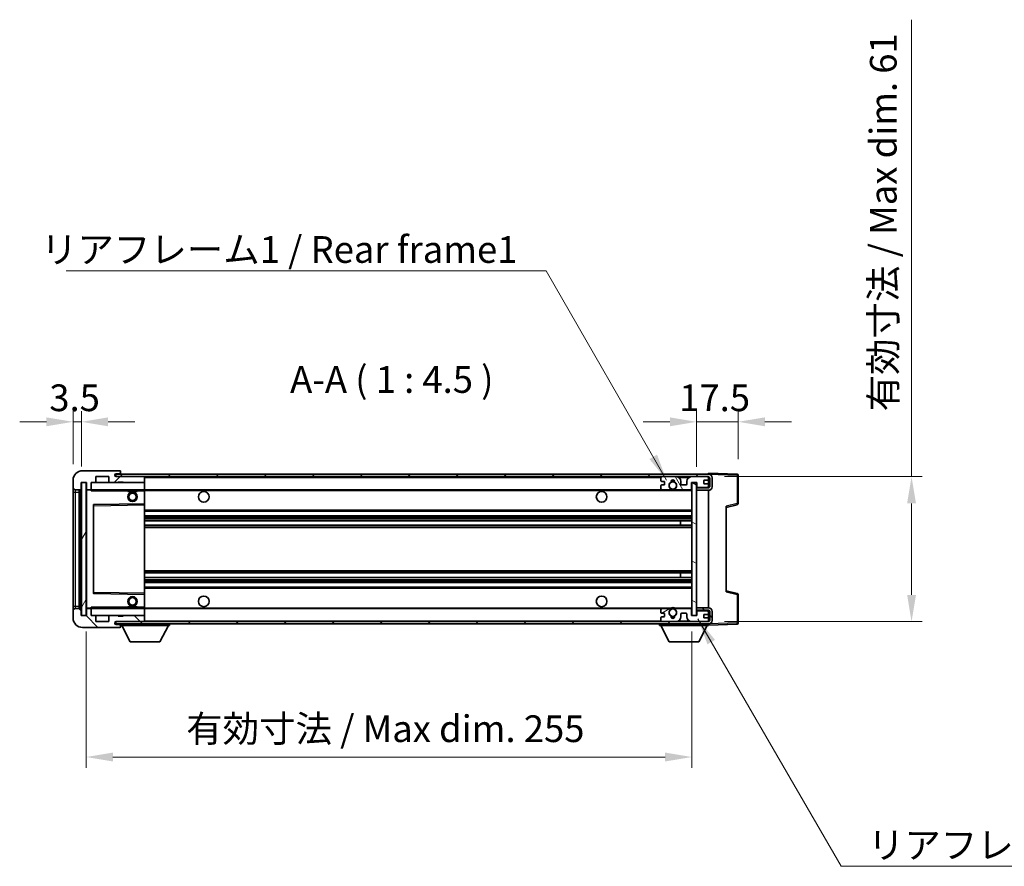
# Model space of a CAD drawing. Units: millimetres. Extents: x 0 to 10431, y 1 to 1266.
# Drawn here: x 2122 to 2536, y 727 to 1083 of the extents above; entities that cross this region are included whole.
import ezdxf

# ---------------------------------------------------------------- set-up
doc = ezdxf.new("R2010")
doc.units = ezdxf.units.MM
for name, color, linetype, lineweight in [('Dimension (ISO)', 7, 'Continuous', 18), ('Dimension (ISO) @ 1', 7, 'Continuous', 18), ('Hatch (ISO)', 1, 'Continuous', 18), ('Symbol (ISO)', 7, 'Continuous', 18), ('Symbol (ISO) @ 1', 7, 'Continuous', 18), ('Visible (ISO)', 7, 'Continuous', 35), ('Visible Narrow (ISO)', 7, 'Continuous', 25)]:
    doc.layers.add(name, color=color, linetype=linetype, lineweight=lineweight)
doc.styles.add('Note Text (TK)', font='MS PGothic.ttf')
doc.dimstyles.new('Default - Method 1b (TK)', dxfattribs={"dimscale": 3, "dimtxt": 2.5, "dimasz": 2.5, "dimexe": 1, "dimexo": 1.5, "dimgap": 1, "dimtad": 1, "dimtoh": 1, "dimrnd": 1e-08, "dimdsep": 46, "dimtxsty": 'Note Text (TK)', "dimcen": 0.09, "dimdle": 5, "dimclrd": 100, "dimclre": 100, "dimclrt": 7, "dimadec": 1, "dimazin": 1, "dimtfac": 1, "dimtmove": 0, "dimatfit": 3, "dimfxl": 1, "dimtolj": 1, "dimlwd": -1, "dimlwe": -1, "dimarcsym": 0})
doc.dimstyles.new('Default - Method 1b (TK)$7', dxfattribs={"dimscale": 3, "dimtxt": 2.5, "dimasz": 2.5, "dimexe": 1, "dimexo": 1.5, "dimgap": 1, "dimtad": 1, "dimtoh": 1, "dimrnd": 1e-08, "dimdsep": 46, "dimtxsty": 'Note Text (TK)', "dimcen": 0.09, "dimdle": 5, "dimclrd": 100, "dimclre": 100, "dimclrt": 7, "dimadec": 1, "dimazin": 1, "dimtfac": 1, "dimtmove": 0, "dimatfit": 3, "dimfxl": 1, "dimtolj": 1, "dimlwd": -1, "dimlwe": -1, "dimarcsym": 0})
pattern_1 = [(45, (1117.326, -34.567), (-10.10279, 10.10279), [])]
pattern_2 = [(135.0002, (1117.326, -34.567), (-10.10275, -10.10283), [])]

# ---------------------------------------------------------------- blocks, each defined once
blk = doc.blocks.new('*D42')
at = {"layer": 'Defpoints', "color": 0}
for p in [(2424.26, 913.97), (2424.26, 891.47), (2406.76, 888.29)]:
    blk.add_point(p, dxfattribs=at)
at = {"layer": 'Dimension (ISO)', "color": 100}
for p, q in [((2406.76, 895.04), (2406.76, 918.47)), ((2424.26, 898.22), (2424.26, 918.47)), ((2395.51, 913.97), (2384.26, 913.97)), ((2406.76, 913.97), (2424.26, 913.97)), ((2435.51, 913.97), (2446.76, 913.97))]:
    blk.add_line(p, q, dxfattribs=at)
for points in [[(2395.51, 915.84), (2395.51, 912.09), (2406.76, 913.97)], [(2435.51, 915.84), (2435.51, 912.09), (2424.26, 913.97)]]:
    blk.add_solid(points, dxfattribs=at)
at = {"layer": 'Dimension (ISO)', "color": 7, "insert": (2399.44, 924.09), "char_height": 11.25, "attachment_point": 4, "style": 'Note Text (TK)'}
blk.add_mtext('\\A1;17.5', dxfattribs=at)
blk = doc.blocks.new('*D43')
at = {"layer": 'Defpoints', "color": 0}
for p in [(2147.76, 913.97), (2144.26, 889.39), (2147.76, 888.39)]:
    blk.add_point(p, dxfattribs=at)
at = {"layer": 'Dimension (ISO)', "color": 100}
for p, q in [((2144.26, 896.14), (2144.26, 918.47)), ((2147.76, 895.14), (2147.76, 918.47)), ((2133.01, 913.97), (2121.76, 913.97)), ((2144.26, 913.97), (2147.76, 913.97)), ((2159.01, 913.97), (2170.26, 913.97))]:
    blk.add_line(p, q, dxfattribs=at)
for points in [[(2133.01, 915.84), (2133.01, 912.09), (2144.26, 913.97)], [(2159.01, 915.84), (2159.01, 912.09), (2147.76, 913.97)]]:
    blk.add_solid(points, dxfattribs=at)
at = {"layer": 'Dimension (ISO)', "color": 7, "insert": (2134.23, 924.09), "char_height": 11.25, "attachment_point": 4, "style": 'Note Text (TK)'}
blk.add_mtext('\\A1;3.5', dxfattribs=at)
blk = doc.blocks.new('*D44')
at = {"layer": 'Defpoints', "color": 0}
for p in [(2149.76, 832.39), (2404.76, 832.49), (2404.76, 772.87)]:
    blk.add_point(p, dxfattribs=at)
at = {"layer": 'Dimension (ISO)', "color": 100}
for p, q in [((2149.76, 825.64), (2149.76, 768.37)), ((2404.76, 825.74), (2404.76, 768.37)), ((2161.01, 772.87), (2393.51, 772.87))]:
    blk.add_line(p, q, dxfattribs=at)
for points in [[(2161.01, 774.75), (2161.01, 771), (2149.76, 772.87)], [(2393.51, 774.75), (2393.51, 771), (2404.76, 772.87)]]:
    blk.add_solid(points, dxfattribs=at)
at = {"layer": 'Dimension (ISO)', "color": 7, "insert": (2191.87, 784.79), "char_height": 11.25, "attachment_point": 4, "style": 'Note Text (TK)'}
blk.add_mtext('\\A1;\\fＭＳ Ｐゴシック|b0|i0;\\H11.2500;有効寸法 / Max dim. 255', dxfattribs=at)
blk = doc.blocks.new('*D45')
at = {"layer": 'Defpoints', "color": 0}
for p in [(2411.76, 890.89), (2411.76, 829.89), (2497.26, 829.89)]:
    blk.add_point(p, dxfattribs=at)
at = {"layer": 'Dimension (ISO)', "color": 100}
for p, q in [((2497.26, 890.89), (2497.26, 1083.24)), ((2418.51, 890.89), (2501.76, 890.89)), ((2497.26, 841.14), (2497.26, 879.64)), ((2418.51, 829.89), (2501.76, 829.89))]:
    blk.add_line(p, q, dxfattribs=at)
for points in [[(2495.39, 879.64), (2499.14, 879.64), (2497.26, 890.89)], [(2495.39, 841.14), (2499.14, 841.14), (2497.26, 829.89)]]:
    blk.add_solid(points, dxfattribs=at)
at = {"layer": 'Dimension (ISO)', "color": 7, "insert": (2485.35, 918.37), "char_height": 11.25, "attachment_point": 4, "rotation": 90, "style": 'Note Text (TK)'}
blk.add_mtext('\\A1;\\fＭＳ Ｐゴシック|b0|i0;\\H11.2500;有効寸法 / Max dim. 61', dxfattribs=at)

msp = doc.modelspace()

# ---------------------------------------------------------------- hatches: boundary and pattern name
at = {"layer": 'Hatch (ISO)'}
h = msp.add_hatch(dxfattribs=at)
h.set_pattern_fill('ANSI31', color=256, scale=114.3, style=0)
h.set_pattern_definition(pattern_1)
edge = h.paths.add_edge_path()
edge.add_ellipse((2151.563, 885.6887), major_axis=(0, -0.3), ratio=1, start_angle=0, end_angle=90)
edge.add_line((2151.863, 885.6887), (2151.863, 888.3887))
edge.add_line((2151.863, 888.3887), (2153.563, 888.3887))
edge.add_ellipse((2153.563, 888.6887), major_axis=(0, -0.3), ratio=1, start_angle=0, end_angle=90)
edge.add_line((2153.863, 888.6887), (2153.863, 890.8887))
edge.add_line((2153.863, 890.8887), (2159.263, 890.8887))
edge.add_line((2159.263, 890.8887), (2159.263, 888.6887))
edge.add_ellipse((2159.563, 888.6887), major_axis=(-0.3, 0), ratio=1, start_angle=0, end_angle=90)
edge.add_line((2159.563, 888.3887), (2163.263, 888.3887))
edge.add_line((2163.263, 888.3887), (2163.263, 888.5887))
edge.add_line((2163.263, 888.5887), (2165.263, 888.5887))
edge.add_line((2165.263, 888.5887), (2165.263, 888.3887))
edge.add_line((2165.263, 888.3887), (2173.963, 888.3887))
edge.add_ellipse((2173.963, 888.6887), major_axis=(0, -0.3), ratio=1, start_angle=0, end_angle=90)
edge.add_line((2174.263, 888.6887), (2174.263, 890.5887))
edge.add_ellipse((2173.963, 890.5887), major_axis=(0.3, 0), ratio=1, start_angle=0, end_angle=90)
edge.add_line((2173.963, 890.8887), (2162.388, 890.8887))
edge.add_ellipse((2162.388, 891.5137), major_axis=(0, -0.625), ratio=1, start_angle=348.463041, end_angle=360, ccw=False)
edge.add_ellipse((2162.388, 891.5137), major_axis=(-0.125, -0.6124), ratio=1, start_angle=191.536959, end_angle=360, ccw=False)
edge.add_line((2162.388, 892.1387), (2163.763, 892.1387))
edge.add_ellipse((2163.763, 892.6387), major_axis=(0, -0.5), ratio=1, start_angle=0, end_angle=90)
edge.add_line((2164.263, 892.6387), (2164.263, 893.0887))
edge.add_ellipse((2163.963, 893.0887), major_axis=(0.3, 0), ratio=1, start_angle=0, end_angle=90)
edge.add_line((2163.963, 893.3887), (2148.263, 893.3887))
edge.add_ellipse((2148.263, 889.3887), major_axis=(0, 4), ratio=1, start_angle=0, end_angle=90)
edge.add_line((2144.263, 889.3887), (2144.263, 886.3887))
edge.add_ellipse((2145.263, 886.3887), major_axis=(-1, 0), ratio=1, start_angle=0, end_angle=90)
edge.add_line((2145.263, 885.3887), (2147.363, 885.3887))
edge.add_ellipse((2147.363, 885.6887), major_axis=(0, -0.3), ratio=1, start_angle=0, end_angle=90)
edge.add_line((2147.663, 885.6887), (2147.663, 888.3887))
edge.add_line((2147.663, 888.3887), (2147.763, 888.3887))
edge.add_line((2147.763, 888.3887), (2149.763, 888.3887))
edge.add_line((2149.763, 888.3887), (2149.863, 888.3887))
edge.add_line((2149.863, 888.3887), (2149.863, 885.6887))
edge.add_ellipse((2150.163, 885.6887), major_axis=(-0.3, 0), ratio=1, start_angle=0, end_angle=90)
edge.add_line((2150.163, 885.3887), (2151.563, 885.3887))
h = msp.add_hatch(dxfattribs=at)
h.set_pattern_fill('ANSI31', color=256, scale=114.3, style=0)
h.set_pattern_definition(pattern_1)
edge = h.paths.add_edge_path()
edge.add_line((2411.763, 886.1387), (2406.763, 886.1387))
edge.add_line((2406.763, 886.1387), (2406.763, 885.1387))
edge.add_line((2406.763, 885.1387), (2411.763, 885.1387))
edge.add_ellipse((2411.763, 886.6387), major_axis=(0, -1.5), ratio=1, start_angle=0, end_angle=90)
edge.add_line((2413.263, 886.6387), (2413.263, 890.3887))
edge.add_ellipse((2411.763, 890.3887), major_axis=(1.5, 0), ratio=1, start_angle=0, end_angle=90)
edge.add_line((2411.763, 891.8887), (2162.263, 891.8887))
edge.add_line((2162.263, 891.8887), (2162.263, 890.9013))
edge.add_line((2162.263, 890.9013), (2162.263, 890.8887))
edge.add_line((2162.263, 890.8887), (2162.388, 890.8887))
edge.add_line((2162.388, 890.8887), (2173.963, 890.8887))
edge.add_line((2173.963, 890.8887), (2392.263, 890.8887))
edge.add_line((2392.263, 890.8887), (2398.163, 890.8887))
edge.add_line((2398.163, 890.8887), (2404.663, 890.8887))
edge.add_line((2404.663, 890.8887), (2411.263, 890.8887))
edge.add_line((2411.263, 890.8887), (2411.763, 890.8887))
edge.add_ellipse((2411.763, 890.3887), major_axis=(0, 0.5), ratio=1, start_angle=270, end_angle=360, ccw=False)
edge.add_line((2412.263, 890.3887), (2412.263, 886.6387))
edge.add_ellipse((2411.763, 886.6387), major_axis=(0.5, 0), ratio=1, start_angle=270, end_angle=360, ccw=False)
h = msp.add_hatch(dxfattribs=at)
h.set_pattern_fill('ANSI31', color=256, scale=114.3, angle=14.999978, style=0)
h.set_pattern_definition([(60, (1117.326, -34.567), (-12.37334, 7.14375), [])])
h.paths.add_polyline_path([(2149.763, 888.3887), (2147.763, 888.3887), (2147.763, 832.3887), (2149.763, 832.3887)])
h = msp.add_hatch(dxfattribs=at)
h.set_pattern_fill('ANSI31', color=256, scale=114.3, angle=75.000175, style=0)
h.set_pattern_definition([(120.0002, (1117.326, -34.567), (-12.37332, -7.14379), [])])
edge = h.paths.add_edge_path()
edge.add_ellipse((2392.263, 890.3887), major_axis=(0, 0.5), ratio=1, start_angle=0, end_angle=90)
edge.add_line((2391.763, 890.3887), (2391.763, 889.1887))
edge.add_ellipse((2392.063, 889.1887), major_axis=(-0.3, 0), ratio=1, start_angle=0, end_angle=90)
edge.add_line((2392.063, 888.8887), (2392.963, 888.8887))
edge.add_ellipse((2392.963, 888.5887), major_axis=(0, 0.3), ratio=1, start_angle=270, end_angle=360, ccw=False)
edge.add_line((2393.263, 888.5887), (2393.263, 887.6887))
edge.add_ellipse((2392.963, 887.6887), major_axis=(0.3, 0), ratio=1, start_angle=270, end_angle=360, ccw=False)
edge.add_line((2392.963, 887.3887), (2392.063, 887.3887))
edge.add_ellipse((2392.063, 887.0887), major_axis=(0, 0.3), ratio=1, start_angle=0, end_angle=90)
edge.add_line((2391.763, 887.0887), (2391.763, 885.8887))
edge.add_ellipse((2392.263, 885.8887), major_axis=(-0.5, 0), ratio=1, start_angle=0, end_angle=90)
edge.add_line((2392.263, 885.3887), (2395.2874, 885.3887))
edge.add_ellipse((2395.2874, 885.7887), major_axis=(0, -0.4), ratio=1, start_angle=0, end_angle=132.45415)
edge.add_ellipse((2396.763, 887.1387), major_axis=(-1.1805, -1.08), ratio=1, start_angle=261.020412, end_angle=360, ccw=False)
edge.add_ellipse((2395.7151, 888.7236), major_axis=(0.1655, -0.2502), ratio=1, start_angle=0, end_angle=60.082872)
edge.add_ellipse((2396.763, 888.7887), major_axis=(-0.7486, -0.0465), ratio=1, start_angle=172.885131, end_angle=360, ccw=False)
edge.add_ellipse((2397.811, 888.7236), major_axis=(-0.2994, 0.0186), ratio=1, start_angle=0, end_angle=60.082872)
edge.add_ellipse((2396.763, 887.1387), major_axis=(0.8825, 1.3346), ratio=1, start_angle=261.020412, end_angle=360, ccw=False)
edge.add_ellipse((2398.2387, 885.7887), major_axis=(-0.2951, 0.27), ratio=1, start_angle=0, end_angle=132.45415)
edge.add_line((2398.2387, 885.3887), (2404.263, 885.3887))
edge.add_ellipse((2404.263, 885.7887), major_axis=(0, -0.4), ratio=1, start_angle=0, end_angle=90)
edge.add_line((2404.663, 885.7887), (2404.663, 888.3887))
edge.add_line((2404.663, 888.3887), (2406.863, 888.3887))
edge.add_line((2406.863, 888.3887), (2406.863, 886.7887))
edge.add_ellipse((2407.263, 886.7887), major_axis=(-0.4, 0), ratio=1, start_angle=0, end_angle=90)
edge.add_line((2407.263, 886.3887), (2411.263, 886.3887))
edge.add_ellipse((2411.263, 886.8887), major_axis=(0, -0.5), ratio=1, start_angle=0, end_angle=90)
edge.add_line((2411.763, 886.8887), (2411.763, 887.5887))
edge.add_ellipse((2411.463, 887.5887), major_axis=(0.3, 0), ratio=1, start_angle=0, end_angle=90)
edge.add_line((2411.463, 887.8887), (2410.063, 887.8887))
edge.add_ellipse((2410.063, 888.1887), major_axis=(0, -0.3), ratio=1, start_angle=270, end_angle=360, ccw=False)
edge.add_line((2409.763, 888.1887), (2409.763, 889.0887))
edge.add_ellipse((2410.063, 889.0887), major_axis=(-0.3, 0), ratio=1, start_angle=270, end_angle=360, ccw=False)
edge.add_line((2410.063, 889.3887), (2411.463, 889.3887))
edge.add_ellipse((2411.463, 889.6887), major_axis=(0, -0.3), ratio=1, start_angle=0, end_angle=90)
edge.add_line((2411.763, 889.6887), (2411.763, 890.3887))
edge.add_ellipse((2411.263, 890.3887), major_axis=(0.5, 0), ratio=1, start_angle=0, end_angle=90)
edge.add_line((2411.263, 890.8887), (2404.663, 890.8887))
edge.add_ellipse((2404.663, 888.8887), major_axis=(0, 2), ratio=1, start_angle=0, end_angle=90)
edge.add_line((2402.663, 888.8887), (2402.663, 887.6887))
edge.add_ellipse((2402.363, 887.6887), major_axis=(0.3, 0), ratio=1, start_angle=270, end_angle=360, ccw=False)
edge.add_line((2402.363, 887.3887), (2400.463, 887.3887))
edge.add_ellipse((2400.463, 887.6887), major_axis=(0, -0.3), ratio=1, start_angle=270, end_angle=360, ccw=False)
edge.add_line((2400.163, 887.6887), (2400.163, 888.8887))
edge.add_ellipse((2398.163, 888.8887), major_axis=(2, 0), ratio=1, start_angle=0, end_angle=90)
edge.add_line((2398.163, 890.8887), (2392.263, 890.8887))
h = msp.add_hatch(dxfattribs=at)
h.set_pattern_fill('ANSI31', color=256, scale=114.3, angle=105.000246, style=0)
h.set_pattern_definition([(150.0002, (1117.326, -34.567), (-7.1437, -12.37337), [])])
h.paths.add_polyline_path([(2406.763, 888.2887), (2404.763, 888.2887), (2404.763, 832.4887), (2406.763, 832.4887), (2406.763, 834.6387), (2406.763, 835.6387), (2406.763, 885.1387), (2406.763, 886.1387)])
h = msp.add_hatch(dxfattribs=at)
h.set_pattern_fill('ANSI31', color=256, scale=114.3, angle=90.00021, style=0)
h.set_pattern_definition(pattern_2)
edge = h.paths.add_edge_path()
edge.add_ellipse((2151.563, 835.0887), major_axis=(0.3, 0), ratio=1, start_angle=0, end_angle=90)
edge.add_line((2151.563, 835.3887), (2150.163, 835.3887))
edge.add_ellipse((2150.163, 835.0887), major_axis=(0, 0.3), ratio=1, start_angle=0, end_angle=90)
edge.add_line((2149.863, 835.0887), (2149.863, 832.3887))
edge.add_line((2149.863, 832.3887), (2149.763, 832.3887))
edge.add_line((2149.763, 832.3887), (2147.763, 832.3887))
edge.add_line((2147.763, 832.3887), (2147.663, 832.3887))
edge.add_line((2147.663, 832.3887), (2147.663, 835.0887))
edge.add_ellipse((2147.363, 835.0887), major_axis=(0.3, 0), ratio=1, start_angle=0, end_angle=90)
edge.add_line((2147.363, 835.3887), (2145.263, 835.3887))
edge.add_ellipse((2145.263, 834.3887), major_axis=(0, 1), ratio=1, start_angle=0, end_angle=90)
edge.add_line((2144.263, 834.3887), (2144.263, 831.3887))
edge.add_ellipse((2148.263, 831.3887), major_axis=(-4, 0), ratio=1, start_angle=0, end_angle=90)
edge.add_line((2148.263, 827.3887), (2163.963, 827.3887))
edge.add_ellipse((2163.963, 827.6887), major_axis=(0, -0.3), ratio=1, start_angle=0, end_angle=90)
edge.add_line((2164.263, 827.6887), (2164.263, 828.1387))
edge.add_ellipse((2163.763, 828.1387), major_axis=(0.5, 0), ratio=1, start_angle=0, end_angle=90)
edge.add_line((2163.763, 828.6387), (2162.388, 828.6387))
edge.add_ellipse((2162.388, 829.2637), major_axis=(0, -0.625), ratio=1, start_angle=191.536959, end_angle=360, ccw=False)
edge.add_ellipse((2162.388, 829.2637), major_axis=(-0.125, 0.6124), ratio=1, start_angle=348.463041, end_angle=360, ccw=False)
edge.add_line((2162.388, 829.8887), (2173.963, 829.8887))
edge.add_ellipse((2173.963, 830.1887), major_axis=(0, -0.3), ratio=1, start_angle=0, end_angle=90)
edge.add_line((2174.263, 830.1887), (2174.263, 832.0887))
edge.add_ellipse((2173.963, 832.0887), major_axis=(0.3, 0), ratio=1, start_angle=0, end_angle=90)
edge.add_line((2173.963, 832.3887), (2165.263, 832.3887))
edge.add_line((2165.263, 832.3887), (2165.263, 832.1887))
edge.add_line((2165.263, 832.1887), (2163.263, 832.1887))
edge.add_line((2163.263, 832.1887), (2163.263, 832.3887))
edge.add_line((2163.263, 832.3887), (2159.563, 832.3887))
edge.add_ellipse((2159.563, 832.0887), major_axis=(0, 0.3), ratio=1, start_angle=0, end_angle=90)
edge.add_line((2159.263, 832.0887), (2159.263, 829.8887))
edge.add_line((2159.263, 829.8887), (2153.863, 829.8887))
edge.add_line((2153.863, 829.8887), (2153.863, 832.0887))
edge.add_ellipse((2153.563, 832.0887), major_axis=(0.3, 0), ratio=1, start_angle=0, end_angle=90)
edge.add_line((2153.563, 832.3887), (2151.863, 832.3887))
edge.add_line((2151.863, 832.3887), (2151.863, 835.0887))
h = msp.add_hatch(dxfattribs=at)
h.set_pattern_fill('ANSI31', color=256, scale=114.3, angle=90.00021, style=0)
h.set_pattern_definition(pattern_2)
edge = h.paths.add_edge_path()
edge.add_line((2406.763, 834.6387), (2411.763, 834.6387))
edge.add_ellipse((2411.763, 834.1387), major_axis=(0, 0.5), ratio=1, start_angle=270, end_angle=360, ccw=False)
edge.add_line((2412.263, 834.1387), (2412.263, 830.3887))
edge.add_ellipse((2411.763, 830.3887), major_axis=(0.5, 0), ratio=1, start_angle=270, end_angle=360, ccw=False)
edge.add_line((2411.763, 829.8887), (2411.263, 829.8887))
edge.add_line((2411.263, 829.8887), (2404.663, 829.8887))
edge.add_line((2404.663, 829.8887), (2398.163, 829.8887))
edge.add_line((2398.163, 829.8887), (2392.263, 829.8887))
edge.add_line((2392.263, 829.8887), (2173.963, 829.8887))
edge.add_line((2173.963, 829.8887), (2162.388, 829.8887))
edge.add_line((2162.388, 829.8887), (2162.263, 829.8887))
edge.add_line((2162.263, 829.8887), (2162.263, 829.8761))
edge.add_line((2162.263, 829.8761), (2162.263, 828.8887))
edge.add_line((2162.263, 828.8887), (2411.763, 828.8887))
edge.add_ellipse((2411.763, 830.3887), major_axis=(0, -1.5), ratio=1, start_angle=0, end_angle=90)
edge.add_line((2413.263, 830.3887), (2413.263, 834.1387))
edge.add_ellipse((2411.763, 834.1387), major_axis=(1.5, 0), ratio=1, start_angle=0, end_angle=90)
edge.add_line((2411.763, 835.6387), (2406.763, 835.6387))
edge.add_line((2406.763, 835.6387), (2406.763, 834.6387))
h = msp.add_hatch(dxfattribs=at)
h.set_pattern_fill('ANSI31', color=256, scale=114.3, angle=-14.999978, style=0)
h.set_pattern_definition([(30, (1117.326, -34.567), (-7.14375, 12.37334), [])])
edge = h.paths.add_edge_path()
edge.add_ellipse((2392.263, 830.3887), major_axis=(-0.5, 0), ratio=1, start_angle=0, end_angle=90)
edge.add_line((2392.263, 829.8887), (2398.163, 829.8887))
edge.add_ellipse((2398.163, 831.8887), major_axis=(0, -2), ratio=1, start_angle=0, end_angle=90)
edge.add_line((2400.163, 831.8887), (2400.163, 833.0887))
edge.add_ellipse((2400.463, 833.0887), major_axis=(-0.3, 0), ratio=1, start_angle=270, end_angle=360, ccw=False)
edge.add_line((2400.463, 833.3887), (2402.363, 833.3887))
edge.add_ellipse((2402.363, 833.0887), major_axis=(0, 0.3), ratio=1, start_angle=270, end_angle=360, ccw=False)
edge.add_line((2402.663, 833.0887), (2402.663, 831.8887))
edge.add_ellipse((2404.663, 831.8887), major_axis=(-2, 0), ratio=1, start_angle=0, end_angle=90)
edge.add_line((2404.663, 829.8887), (2411.263, 829.8887))
edge.add_ellipse((2411.263, 830.3887), major_axis=(0, -0.5), ratio=1, start_angle=0, end_angle=90)
edge.add_line((2411.763, 830.3887), (2411.763, 831.0887))
edge.add_ellipse((2411.463, 831.0887), major_axis=(0.3, 0), ratio=1, start_angle=0, end_angle=90)
edge.add_line((2411.463, 831.3887), (2410.063, 831.3887))
edge.add_ellipse((2410.063, 831.6887), major_axis=(0, -0.3), ratio=1, start_angle=270, end_angle=360, ccw=False)
edge.add_line((2409.763, 831.6887), (2409.763, 832.5887))
edge.add_ellipse((2410.063, 832.5887), major_axis=(-0.3, 0), ratio=1, start_angle=270, end_angle=360, ccw=False)
edge.add_line((2410.063, 832.8887), (2411.463, 832.8887))
edge.add_ellipse((2411.463, 833.1887), major_axis=(0, -0.3), ratio=1, start_angle=0, end_angle=90)
edge.add_line((2411.763, 833.1887), (2411.763, 833.8887))
edge.add_ellipse((2411.263, 833.8887), major_axis=(0.5, 0), ratio=1, start_angle=0, end_angle=90)
edge.add_line((2411.263, 834.3887), (2407.263, 834.3887))
edge.add_ellipse((2407.263, 833.9887), major_axis=(0, 0.4), ratio=1, start_angle=0, end_angle=90)
edge.add_line((2406.863, 833.9887), (2406.863, 832.3887))
edge.add_line((2406.863, 832.3887), (2404.663, 832.3887))
edge.add_line((2404.663, 832.3887), (2404.663, 834.9887))
edge.add_ellipse((2404.263, 834.9887), major_axis=(0.4, 0), ratio=1, start_angle=0, end_angle=90)
edge.add_line((2404.263, 835.3887), (2398.2387, 835.3887))
edge.add_ellipse((2398.2387, 834.9887), major_axis=(0, 0.4), ratio=1, start_angle=0, end_angle=132.45415)
edge.add_ellipse((2396.763, 833.6387), major_axis=(1.1805, 1.08), ratio=1, start_angle=261.020412, end_angle=360, ccw=False)
edge.add_ellipse((2397.811, 832.0539), major_axis=(-0.1655, 0.2502), ratio=1, start_angle=0, end_angle=60.082872)
edge.add_ellipse((2396.763, 831.9887), major_axis=(0.7486, 0.0465), ratio=1, start_angle=172.885131, end_angle=360, ccw=False)
edge.add_ellipse((2395.7151, 832.0539), major_axis=(0.2994, -0.0186), ratio=1, start_angle=0, end_angle=60.082872)
edge.add_ellipse((2396.763, 833.6387), major_axis=(-0.8825, -1.3346), ratio=1, start_angle=261.020412, end_angle=360, ccw=False)
edge.add_ellipse((2395.2874, 834.9887), major_axis=(0.2951, -0.27), ratio=1, start_angle=0, end_angle=132.45415)
edge.add_line((2395.2874, 835.3887), (2392.263, 835.3887))
edge.add_ellipse((2392.263, 834.8887), major_axis=(0, 0.5), ratio=1, start_angle=0, end_angle=90)
edge.add_line((2391.763, 834.8887), (2391.763, 833.6887))
edge.add_ellipse((2392.063, 833.6887), major_axis=(-0.3, 0), ratio=1, start_angle=0, end_angle=90)
edge.add_line((2392.063, 833.3887), (2392.963, 833.3887))
edge.add_ellipse((2392.963, 833.0887), major_axis=(0, 0.3), ratio=1, start_angle=270, end_angle=360, ccw=False)
edge.add_line((2393.263, 833.0887), (2393.263, 832.1887))
edge.add_ellipse((2392.963, 832.1887), major_axis=(0.3, 0), ratio=1, start_angle=270, end_angle=360, ccw=False)
edge.add_line((2392.963, 831.8887), (2392.063, 831.8887))
edge.add_ellipse((2392.063, 831.5887), major_axis=(0, 0.3), ratio=1, start_angle=0, end_angle=90)
edge.add_line((2391.763, 831.5887), (2391.763, 830.3887))

# ---------------------------------------------------------------- linework, layer by layer
at = {"layer": 'Visible (ISO)'}
for p, q in [((2163.963, 893.3887), (2148.263, 893.3887)), ((2411.763, 891.8887), (2162.263, 891.8887)), ((2162.263, 891.8887), (2162.263, 890.8887)), ((2162.388, 892.1387), (2163.763, 892.1387)), ((2163.763, 892.1387), (2164.263, 892.1387)), ((2163.963, 893.3887), (2164.013, 893.3887)), ((2164.263, 893.1387), (2164.263, 893.0887)), ((2164.263, 892.6387), (2164.263, 893.0887)), ((2164.263, 892.1387), (2164.263, 892.6387)), ((2164.263, 892.1387), (2164.263, 891.8887)), ((2411.763, 891.889), (2411.763, 892.3887)), ((2423.7805, 891.969), (2411.763, 892.3887)), ((2411.763, 891.8887), (2411.763, 891.889)), ((2424.263, 879.5577), (2424.263, 891.4694)), ((2144.263, 889.3887), (2144.263, 886.3887)), ((2147.663, 885.6887), (2147.663, 888.3887)), ((2147.663, 888.3887), (2149.863, 888.3887)), ((2149.763, 888.3887), (2147.763, 888.3887)), ((2147.763, 888.3887), (2147.763, 832.3887)), ((2149.763, 832.3887), (2149.763, 888.3887)), ((2149.863, 888.3887), (2149.863, 885.6887)), ((2151.863, 885.6887), (2151.863, 888.3887)), ((2151.863, 888.3887), (2153.563, 888.3887)), ((2153.563, 888.3887), (2159.563, 888.3887)), ((2153.863, 888.6887), (2153.863, 890.8887)), ((2153.863, 890.8887), (2159.263, 890.8887)), ((2159.263, 890.8887), (2159.263, 888.6887)), ((2159.563, 888.3887), (2163.263, 888.3887)), ((2162.263, 890.8887), (2411.763, 890.8887)), ((2173.963, 890.8887), (2162.388, 890.8887)), ((2163.263, 888.3887), (2163.263, 888.5887)), ((2163.263, 888.5887), (2165.263, 888.5887)), ((2163.263, 888.3887), (2165.263, 888.3887)), ((2165.263, 888.5887), (2165.263, 888.3887)), ((2165.263, 888.3887), (2173.963, 888.3887)), ((2173.963, 888.3887), (2174.263, 888.3887)), ((2174.263, 890.8887), (2174.263, 890.5887)), ((2174.263, 888.6887), (2174.263, 890.5887)), ((2174.263, 888.6887), (2174.263, 888.3887)), ((2174.263, 888.3887), (2174.263, 885.3887)), ((2391.763, 890.3887), (2391.763, 889.1887)), ((2392.063, 888.8887), (2392.963, 888.8887)), ((2392.963, 887.3887), (2392.063, 887.3887)), ((2398.163, 890.8887), (2392.263, 890.8887)), ((2393.263, 888.5887), (2393.263, 887.6887)), ((2400.163, 887.6887), (2400.163, 888.8887)), ((2402.363, 887.3887), (2400.463, 887.3887)), ((2402.663, 888.8887), (2402.663, 887.6887)), ((2411.263, 890.8887), (2404.663, 890.8887)), ((2404.663, 885.7887), (2404.663, 888.3887)), ((2404.663, 888.3887), (2406.863, 888.3887)), ((2406.763, 888.2887), (2404.763, 888.2887)), ((2404.763, 888.2887), (2404.763, 832.4887)), ((2406.763, 832.4887), (2406.763, 888.2887)), ((2406.863, 888.3887), (2406.863, 886.7887)), ((2409.763, 888.1887), (2409.763, 889.0887)), ((2410.063, 889.3887), (2411.463, 889.3887)), ((2411.463, 887.8887), (2410.063, 887.8887)), ((2411.763, 890.3887), (2411.763, 890.8887)), ((2411.763, 889.6887), (2411.763, 890.3887)), ((2411.763, 887.5887), (2411.763, 889.6887)), ((2411.763, 886.8887), (2411.763, 887.5887)), ((2412.263, 890.3887), (2412.263, 886.6387)), ((2413.263, 886.6387), (2413.263, 890.3887)), ((2144.263, 886.3887), (2144.263, 884.3887)), ((2144.263, 884.3887), (2144.263, 836.3887)), ((2145.263, 885.3887), (2147.363, 885.3887)), ((2146.763, 835.3887), (2146.763, 885.3887)), ((2147.063, 885.3887), (2147.063, 835.3887)), ((2149.863, 885.2887), (2149.863, 835.4887)), ((2150.163, 885.3887), (2149.963, 885.3887)), ((2150.163, 885.3887), (2151.563, 885.3887)), ((2151.863, 885.3887), (2151.563, 885.3887)), ((2151.863, 885.3887), (2151.863, 885.6887)), ((2151.863, 885.3887), (2151.863, 884.8887)), ((2174.263, 885.3887), (2151.863, 885.3887)), ((2167.263, 885.3887), (2167.263, 884.6887)), ((2171.263, 884.6887), (2167.263, 884.6887)), ((2171.263, 885.3887), (2171.263, 884.6887)), ((2174.263, 884.8887), (2174.263, 885.3887)), ((2174.263, 885.3887), (2392.263, 885.3887)), ((2174.263, 884.8887), (2174.263, 879.4887)), ((2391.763, 887.0887), (2391.763, 885.8887)), ((2392.263, 885.3887), (2395.2874, 885.3887)), ((2395.2874, 885.3887), (2395.6022, 885.3887)), ((2397.9239, 885.3887), (2398.2387, 885.3887)), ((2398.2387, 885.3887), (2404.263, 885.3887)), ((2404.263, 885.3887), (2404.763, 885.3887)), ((2411.763, 886.3014), (2406.763, 886.2141)), ((2411.763, 886.1387), (2406.763, 886.1387)), ((2406.763, 886.1387), (2406.763, 885.1387)), ((2406.763, 885.1387), (2411.763, 885.1387)), ((2407.263, 886.3887), (2411.263, 886.3887)), ((2411.763, 886.3014), (2411.763, 886.8887)), ((2411.763, 886.1387), (2411.763, 886.3014)), ((2411.763, 835.6387), (2411.763, 885.1387)), ((2152.863, 879.0403), (2152.863, 841.7371)), ((2174.263, 879.4887), (2152.9614, 879.1403)), ((2174.263, 878.9886), (2174.263, 879.4887)), ((2174.263, 878.9886), (2174.263, 841.7888)), ((2419.263, 877.8887), (2423.8871, 879.0734)), ((2174.263, 876.3887), (2404.763, 876.3887)), ((2419.263, 878.4004), (2419.263, 842.377)), ((2174.263, 874.3887), (2404.763, 874.3887)), ((2174.263, 872.3434), (2404.763, 872.3434)), ((2399.9504, 870.4339), (2399.9504, 872.3434)), ((2399.963, 870.4339), (2399.963, 872.3434)), ((2174.263, 870.4339), (2404.763, 870.4339)), ((2174.263, 850.3435), (2404.763, 850.3435)), ((2399.9504, 848.434), (2399.9504, 850.3435)), ((2399.963, 848.434), (2399.963, 850.3435)), ((2174.263, 848.434), (2404.763, 848.434)), ((2174.263, 846.3887), (2404.763, 846.3887)), ((2152.9614, 841.6371), (2174.263, 841.2887)), ((2174.263, 844.3887), (2404.763, 844.3887)), ((2174.263, 841.2887), (2174.263, 841.7888)), ((2423.8871, 841.704), (2419.263, 842.8887)), ((2174.263, 841.2887), (2174.263, 835.8887)), ((2424.263, 829.3081), (2424.263, 841.2197)), ((2144.263, 836.3887), (2144.263, 834.3887)), ((2144.263, 834.3887), (2144.263, 831.3887)), ((2147.363, 835.3887), (2145.263, 835.3887)), ((2147.663, 832.3887), (2147.663, 835.0887)), ((2149.863, 835.0887), (2149.863, 832.3887)), ((2149.963, 835.3887), (2150.163, 835.3887)), ((2151.563, 835.3887), (2150.163, 835.3887)), ((2151.563, 835.3887), (2151.863, 835.3887)), ((2151.863, 835.8887), (2151.863, 835.3887)), ((2151.863, 835.3887), (2174.263, 835.3887)), ((2151.863, 835.0887), (2151.863, 835.3887)), ((2151.863, 832.3887), (2151.863, 835.0887)), ((2167.263, 836.0887), (2171.263, 836.0887)), ((2167.263, 835.3887), (2167.263, 836.0887)), ((2171.263, 835.3887), (2171.263, 836.0887)), ((2174.263, 835.3887), (2174.263, 835.8887)), ((2174.263, 835.3887), (2174.263, 832.3887)), ((2174.263, 835.3887), (2392.263, 835.3887)), ((2391.763, 834.8887), (2391.763, 833.6887)), ((2392.063, 833.3887), (2392.963, 833.3887)), ((2395.2874, 835.3887), (2392.263, 835.3887)), ((2395.2874, 835.3887), (2395.6022, 835.3887)), ((2397.9239, 835.3887), (2398.2387, 835.3887)), ((2404.263, 835.3887), (2398.2387, 835.3887)), ((2400.463, 833.3887), (2402.363, 833.3887)), ((2404.263, 835.3887), (2404.763, 835.3887)), ((2404.663, 832.3887), (2404.663, 834.9887)), ((2411.763, 835.6387), (2406.763, 835.6387)), ((2406.763, 835.6387), (2406.763, 834.6387)), ((2406.763, 834.6387), (2411.763, 834.6387)), ((2411.763, 834.476), (2406.763, 834.5633)), ((2406.863, 833.9887), (2406.863, 832.3887)), ((2411.263, 834.3887), (2407.263, 834.3887)), ((2411.763, 834.476), (2411.763, 834.6387)), ((2411.763, 833.8887), (2411.763, 834.476)), ((2411.763, 833.1887), (2411.763, 833.8887)), ((2412.263, 834.1387), (2412.263, 830.3887)), ((2413.263, 830.3887), (2413.263, 834.1387)), ((2149.863, 832.3887), (2147.663, 832.3887)), ((2147.763, 832.3887), (2149.763, 832.3887)), ((2153.563, 832.3887), (2151.863, 832.3887)), ((2159.563, 832.3887), (2153.563, 832.3887)), ((2153.863, 829.8887), (2153.863, 832.0887)), ((2159.263, 829.8887), (2153.863, 829.8887)), ((2159.263, 832.0887), (2159.263, 829.8887)), ((2163.263, 832.3887), (2159.563, 832.3887)), ((2411.763, 829.8887), (2162.263, 829.8887)), ((2162.263, 829.8887), (2162.263, 828.8887)), ((2162.388, 829.8887), (2173.963, 829.8887)), ((2163.263, 832.1887), (2163.263, 832.3887)), ((2165.263, 832.3887), (2163.263, 832.3887)), ((2165.263, 832.1887), (2163.263, 832.1887)), ((2173.963, 832.3887), (2165.263, 832.3887)), ((2165.263, 832.3887), (2165.263, 832.1887)), ((2174.263, 832.3887), (2173.963, 832.3887)), ((2174.263, 832.3887), (2174.263, 832.0887)), ((2174.263, 830.1887), (2174.263, 832.0887)), ((2174.263, 830.1887), (2174.263, 829.8887)), ((2391.763, 831.5887), (2391.763, 830.3887)), ((2392.963, 831.8887), (2392.063, 831.8887)), ((2392.263, 829.8887), (2398.163, 829.8887)), ((2393.263, 833.0887), (2393.263, 832.1887)), ((2400.163, 831.8887), (2400.163, 833.0887)), ((2402.663, 833.0887), (2402.663, 831.8887)), ((2406.863, 832.3887), (2404.663, 832.3887)), ((2404.663, 829.8887), (2411.263, 829.8887)), ((2404.763, 832.4887), (2406.763, 832.4887)), ((2409.763, 831.6887), (2409.763, 832.5887)), ((2410.063, 832.8887), (2411.463, 832.8887)), ((2411.463, 831.3887), (2410.063, 831.3887)), ((2411.763, 831.0887), (2411.763, 833.1887)), ((2411.763, 830.3887), (2411.763, 831.0887)), ((2411.763, 829.8887), (2411.763, 830.3887)), ((2148.263, 827.3887), (2163.963, 827.3887)), ((2162.263, 828.8887), (2411.763, 828.8887)), ((2163.763, 828.6387), (2162.388, 828.6387)), ((2164.263, 828.6387), (2163.763, 828.6387)), ((2164.013, 827.3887), (2163.963, 827.3887)), ((2164.263, 828.8887), (2164.263, 828.1887)), ((2164.263, 828.1387), (2164.263, 828.1887)), ((2164.263, 828.1887), (2184.863, 828.1887)), ((2164.263, 827.6887), (2164.263, 828.1387)), ((2164.263, 827.6887), (2164.263, 827.6387)), ((2168.313, 821.2887), (2164.763, 828.1887)), ((2180.813, 821.2887), (2184.363, 828.1887)), ((2184.863, 828.8887), (2184.863, 828.1887)), ((2391.163, 828.8887), (2391.163, 828.1887)), ((2391.163, 828.1887), (2411.763, 828.1887)), ((2395.213, 821.2887), (2391.663, 828.1887)), ((2407.713, 821.2887), (2411.263, 828.1887)), ((2411.763, 828.8887), (2411.763, 828.1887)), ((2411.763, 828.3887), (2423.7805, 828.8084)), ((2168.313, 821.2887), (2180.813, 821.2887)), ((2395.213, 821.2887), (2407.713, 821.2887))]:
    msp.add_line(p, q, dxfattribs=at)
for centre, radius in [((2396.763, 887.1387), 1.5706), ((2169.263, 882.3887), 2), ((2169.263, 882.3887), 1.5706), ((2199.263, 882.3887), 2.25), ((2366.763, 882.3887), 2.25), ((2169.263, 838.3887), 2), ((2169.263, 838.3887), 1.5706), ((2199.263, 838.3887), 2.25), ((2366.763, 838.3887), 2.25), ((2396.763, 833.6387), 1.5706)]:
    msp.add_circle(centre, radius, dxfattribs=at)
for centre, radius, start, end in [((2148.263, 889.3887), 4, 90, 180), ((2162.388, 891.5137), 0.625, 90, 270), ((2163.763, 892.6387), 0.5, 270, 0), ((2163.963, 893.0887), 0.3, 0, 90), ((2164.013, 893.1387), 0.25, 0, 90), ((2411.763, 890.3887), 1.5, 0, 90), ((2423.763, 891.4694), 0.5, 0, 88), ((2153.563, 888.6887), 0.3, 270, 0), ((2159.563, 888.6887), 0.3, 180, 270), ((2173.963, 890.5887), 0.3, 0, 90), ((2173.963, 888.6887), 0.3, 270, 0), ((2392.263, 890.3887), 0.5, 90, 180), ((2392.063, 889.1887), 0.3, 180, 270), ((2392.063, 887.0887), 0.3, 90, 180), ((2392.963, 888.5887), 0.3, 0, 90), ((2392.963, 887.6887), 0.3, 270, 0), ((2396.763, 887.1387), 1.6, 123.474563, 222.45415), ((2395.7151, 888.7236), 0.3, 303.474563, 3.557435), ((2396.763, 888.7887), 0.75, 356.442565, 183.557435), ((2396.763, 887.1387), 2, 68.960529, 111.039467), ((2396.763, 887.1387), 2.1, 71.450997, 108.548994), ((2397.811, 888.7236), 0.3, 176.442565, 236.525437), ((2396.763, 887.1387), 1.6, 317.54585, 56.525437), ((2398.163, 888.8887), 2, 0, 90), ((2400.463, 887.6887), 0.3, 180, 270), ((2402.363, 887.6887), 0.3, 270, 0), ((2404.663, 888.8887), 2, 90, 180), ((2410.063, 889.0887), 0.3, 90, 180), ((2410.063, 888.1887), 0.3, 180, 270), ((2411.263, 890.3887), 0.5, 0, 90), ((2411.463, 889.6887), 0.3, 270, 0), ((2411.463, 887.5887), 0.3, 0, 90), ((2411.763, 890.3887), 0.5, 0, 90), ((2145.263, 886.3887), 1, 180, 270), ((2147.363, 885.6887), 0.3, 270, 0), ((2150.163, 885.6887), 0.3, 180, 270), ((2149.963, 885.2887), 0.1, 90, 180), ((2151.563, 885.6887), 0.3, 270, 0), ((2392.263, 885.8887), 0.5, 180, 270), ((2395.2874, 885.7887), 0.4, 270, 42.45415), ((2396.763, 887.1387), 2.1, 233.298214, 236.44269), ((2396.763, 887.1387), 2, 233.932493, 306.067507), ((2396.763, 887.1387), 2.1, 257.472095, 282.527905), ((2398.2387, 885.7887), 0.4, 137.54585, 270), ((2396.763, 887.1387), 2.1, 303.55731, 306.701786), ((2404.263, 885.7887), 0.4, 270, 0), ((2407.263, 886.7887), 0.4, 180, 270), ((2411.263, 886.8887), 0.5, 270, 0), ((2411.763, 886.6387), 1.5, 270, 0), ((2411.763, 886.6387), 0.5, 270, 0), ((2152.963, 879.0403), 0.1, 90.936997, 180), ((2423.763, 879.5577), 0.5, 284.37, 0), ((2152.963, 841.7371), 0.1, 180, 269.063003), ((2423.763, 841.2197), 0.5, 0, 75.63), ((2145.263, 834.3887), 1, 90, 180), ((2147.363, 835.0887), 0.3, 0, 90), ((2149.963, 835.4887), 0.1, 180, 270), ((2150.163, 835.0887), 0.3, 90, 180), ((2151.563, 835.0887), 0.3, 0, 90), ((2392.263, 834.8887), 0.5, 90, 180), ((2392.063, 833.6887), 0.3, 180, 270), ((2392.963, 833.0887), 0.3, 0, 90), ((2396.763, 833.6387), 1.6, 137.54585, 236.525437), ((2395.2874, 834.9887), 0.4, 317.54585, 90), ((2396.763, 833.6387), 2.1, 123.55731, 126.701797), ((2396.763, 833.6387), 2, 53.932483, 126.067517), ((2396.763, 833.6387), 2.1, 77.472095, 102.527905), ((2396.763, 833.6387), 1.6, 303.474563, 42.45415), ((2398.2387, 834.9887), 0.4, 90, 222.45415), ((2396.763, 833.6387), 2.1, 53.298203, 56.44269), ((2400.463, 833.0887), 0.3, 90, 180), ((2402.363, 833.0887), 0.3, 0, 90), ((2404.263, 834.9887), 0.4, 0, 90), ((2407.263, 833.9887), 0.4, 90, 180), ((2411.263, 833.8887), 0.5, 0, 90), ((2411.763, 834.1387), 1.5, 0, 90), ((2411.763, 834.1387), 0.5, 0, 90), ((2148.263, 831.3887), 4, 180, 270), ((2153.563, 832.0887), 0.3, 0, 90), ((2159.563, 832.0887), 0.3, 90, 180), ((2162.388, 829.2637), 0.625, 90, 270), ((2173.963, 832.0887), 0.3, 0, 90), ((2173.963, 830.1887), 0.3, 270, 0), ((2392.063, 831.5887), 0.3, 90, 180), ((2392.263, 830.3887), 0.5, 180, 270), ((2392.963, 832.1887), 0.3, 270, 0), ((2395.7151, 832.0539), 0.3, 356.442565, 56.525437), ((2396.763, 831.9887), 0.75, 176.442565, 3.557435), ((2396.763, 833.6387), 2, 248.960524, 291.039472), ((2396.763, 833.6387), 2.1, 251.450994, 288.549006), ((2397.811, 832.0539), 0.3, 123.474563, 183.557435), ((2398.163, 831.8887), 2, 270, 0), ((2404.663, 831.8887), 2, 180, 270), ((2410.063, 832.5887), 0.3, 90, 180), ((2410.063, 831.6887), 0.3, 180, 270), ((2411.263, 830.3887), 0.5, 270, 0), ((2411.463, 833.1887), 0.3, 270, 0), ((2411.463, 831.0887), 0.3, 0, 90), ((2411.763, 830.3887), 0.5, 270, 0), ((2411.763, 830.3887), 1.5, 270, 0), ((2423.763, 829.3081), 0.5, 272, 0), ((2163.763, 828.1387), 0.5, 0, 90), ((2163.963, 827.6887), 0.3, 270, 0), ((2164.013, 827.6387), 0.25, 270, 0)]:
    msp.add_arc(centre, radius, start, end, dxfattribs=at)
for points, knots in [([(2396.3075, 885.0887), (2396.1986, 885.1129), (2396.093, 885.1459), (2395.9203, 885.2134), (2395.831, 885.2553), (2395.7329, 885.3084), (2395.6988, 885.3281), (2395.6542, 885.3552), (2395.6354, 885.3671), (2395.6094, 885.3839), (2395.6022, 885.3887), (2395.6022, 885.3887)], [-0.0853709183, -0.0853709183, -0.0853709183, -0.0853709183, -0.0545116262, -0.0545116262, -0.0293355354, -0.0293355354, -0.0179856969, -0.0179856969, -0.0089928485, -0.0089928485, 0, 0, 0, 0]), ([(2397.9239, 885.3887), (2397.9239, 885.3887), (2397.9167, 885.3839), (2397.8907, 885.3671), (2397.8719, 885.3552), (2397.8273, 885.3281), (2397.7932, 885.3084), (2397.6951, 885.2553), (2397.6058, 885.2134), (2397.4331, 885.1459), (2397.3275, 885.1129), (2397.2186, 885.0887)], [-0.2570614383, -0.2570614383, -0.2570614383, -0.2570614383, -0.2480685898, -0.2480685898, -0.2390757414, -0.2390757414, -0.2277259029, -0.2277259029, -0.2025498121, -0.2025498121, -0.17169052, -0.17169052, -0.17169052, -0.17169052]), ([(2395.6022, 835.3887), (2395.6022, 835.3887), (2395.6094, 835.3935), (2395.6354, 835.4104), (2395.6542, 835.4222), (2395.6988, 835.4493), (2395.7329, 835.469), (2395.831, 835.5221), (2395.9203, 835.564), (2396.093, 835.6316), (2396.1986, 835.6645), (2396.3075, 835.6887)], [-0.2570614373, -0.2570614373, -0.2570614373, -0.2570614373, -0.2480685889, -0.2480685889, -0.2390757404, -0.2390757404, -0.227725902, -0.227725902, -0.2025498113, -0.2025498113, -0.1716905186, -0.1716905186, -0.1716905186, -0.1716905186]), ([(2397.2186, 835.6887), (2397.3275, 835.6645), (2397.4331, 835.6316), (2397.6058, 835.564), (2397.6951, 835.5221), (2397.7932, 835.469), (2397.8273, 835.4493), (2397.8719, 835.4222), (2397.8907, 835.4104), (2397.9167, 835.3935), (2397.9239, 835.3887), (2397.9239, 835.3887)], [-0.0853709187, -0.0853709187, -0.0853709187, -0.0853709187, -0.054511626, -0.054511626, -0.0293355353, -0.0293355353, -0.0179856968, -0.0179856968, -0.0089928484, -0.0089928484, 0, 0, 0, 0])]:
    msp.add_open_spline(points, degree=3, knots=knots, dxfattribs=at)
at = {"layer": 'Visible Narrow (ISO)'}
for p, q in [((2411.763, 891.889), (2411.7727, 891.8887)), ((2411.8581, 891.8857), (2423.7805, 891.4694)), ((2423.7805, 891.4694), (2423.7805, 879.5577)), ((2423.7805, 891.4694), (2424.263, 891.4694)), ((2174.263, 890.5887), (2391.8048, 890.5887)), ((2399.2166, 890.5887), (2403.6095, 890.5887)), ((2411.7213, 890.5887), (2411.763, 890.5887)), ((2144.263, 884.3887), (2145.263, 884.3887)), ((2145.263, 884.3887), (2145.263, 885.3887)), ((2145.263, 836.3887), (2145.263, 884.3887)), ((2145.263, 884.3887), (2146.763, 884.3887)), ((2147.313, 835.3887), (2147.313, 885.3887)), ((2149.963, 885.2887), (2149.863, 885.2887)), ((2149.963, 885.3887), (2149.963, 885.2887)), ((2149.963, 885.2887), (2151.863, 885.2887)), ((2149.963, 835.4887), (2149.963, 885.2887)), ((2151.863, 884.8887), (2167.263, 884.8887)), ((2171.263, 884.8887), (2174.263, 884.8887)), ((2174.263, 885.0887), (2396.3075, 885.0887)), ((2397.2186, 885.0887), (2404.763, 885.0887)), ((2152.963, 878.6403), (2152.9614, 879.1403)), ((2152.963, 878.6403), (2174.263, 878.9886)), ((2423.7805, 879.5577), (2419.263, 878.4004)), ((2424.263, 879.5577), (2423.7805, 879.5577)), ((2152.863, 878.6403), (2152.963, 878.6403)), ((2152.963, 842.1371), (2152.963, 878.6403)), ((2174.263, 876.8887), (2404.763, 876.8887)), ((2174.263, 873.8887), (2404.763, 873.8887)), ((2174.263, 873.3785), (2404.763, 873.3785)), ((2174.263, 873.1187), (2404.763, 873.1187)), ((2174.263, 872.3836), (2404.763, 872.3836)), ((2174.263, 870.3955), (2404.763, 870.3955)), ((2174.263, 869.6805), (2404.763, 869.6805)), ((2174.263, 869.4189), (2404.763, 869.4189)), ((2174.263, 851.3585), (2404.763, 851.3585)), ((2174.263, 851.0969), (2404.763, 851.0969)), ((2174.263, 850.382), (2404.763, 850.382)), ((2174.263, 848.3938), (2404.763, 848.3938)), ((2174.263, 847.6587), (2404.763, 847.6587)), ((2174.263, 847.3989), (2404.763, 847.3989)), ((2174.263, 846.8887), (2404.763, 846.8887)), ((2152.863, 842.1371), (2152.963, 842.1371)), ((2152.9614, 841.6371), (2152.963, 842.1371)), ((2174.263, 841.7888), (2152.963, 842.1371)), ((2174.263, 843.8887), (2404.763, 843.8887)), ((2419.263, 842.377), (2423.7805, 841.2197)), ((2423.7805, 841.2197), (2424.263, 841.2197)), ((2423.7805, 841.2197), (2423.7805, 829.3081)), ((2144.263, 836.3887), (2145.263, 836.3887)), ((2145.263, 835.3887), (2145.263, 836.3887)), ((2145.263, 836.3887), (2146.763, 836.3887)), ((2149.863, 835.4887), (2149.963, 835.4887)), ((2151.863, 835.4887), (2149.963, 835.4887)), ((2149.963, 835.4887), (2149.963, 835.3887)), ((2167.263, 835.8887), (2151.863, 835.8887)), ((2174.263, 835.8887), (2171.263, 835.8887)), ((2174.263, 835.6887), (2396.3075, 835.6887)), ((2397.2186, 835.6887), (2404.763, 835.6887)), ((2174.263, 830.1887), (2391.8048, 830.1887)), ((2399.2166, 830.1887), (2403.6095, 830.1887)), ((2411.7213, 830.1887), (2411.763, 830.1887)), ((2423.7805, 829.3081), (2411.8581, 828.8917)), ((2424.263, 829.3081), (2423.7805, 829.3081)), ((2411.7726, 828.8887), (2411.763, 828.8884))]:
    msp.add_line(p, q, dxfattribs=at)
for centre, major_axis, ratio, start_param, end_param in [((2423.763, 891.4694), (0.0174, 0.4997), 0.03487826, 4.71360696, 6.28318531), ((2423.763, 879.5577), (0.1241, -0.4844), 0.03380887, 0, 1.56213477), ((2423.763, 841.2197), (0.1241, 0.4844), 0.03380887, 4.72105054, 6.28318531), ((2423.763, 829.3081), (0.0174, -0.4997), 0.03487826, 0, 1.56957835)]:
    msp.add_ellipse(centre, major_axis=major_axis, ratio=ratio, start_param=start_param, end_param=end_param, dxfattribs=at)

# ---------------------------------------------------------------- texts
at = {"layer": 'Symbol (ISO)', "color": 7, "char_height": 11.25, "width": 201.513162, "attachment_point": 1, "line_spacing_factor": 1.5, "style": 'Note Text (TK)'}
for s, insert in [('{\\fＭＳ Ｐゴシック|b0|i0;リアフレーム1 / Rear frame1}', (2130.7225, 992.1394)), ('{\\fＭＳ Ｐゴシック|b0|i0;リアフレーム2 / Rear frame2}', (2478.884, 741.461))]:
    msp.add_mtext(s, dxfattribs=dict(at, insert=insert))
at = {"layer": 'Symbol (ISO)', "color": 7, "insert": (2235.6012, 922.6387), "char_height": 11.25, "attachment_point": 7, "style": 'Note Text (TK)'}
msp.add_mtext('A-A ( 1 : 4.5 )', dxfattribs=at)

# ---------------------------------------------------------------- dimensions: what is measured, and where the dimension line sits
at = {"layer": 'Dimension (ISO) @ 1', "color": 100}
dim = msp.add_linear_dim(base=(2497.263, 829.8887), p1=(2411.763, 890.8887), p2=(2411.763, 829.8887), angle=270, text='\\fＭＳ Ｐゴシック|b0|i0;\\H11.2500;有効寸法 / Max dim. <>', dimstyle='Default - Method 1b (TK)', override={"dimscale": 1, "dimtxt": 11.25, "dimasz": 11.25, "dimexe": 4.5, "dimexo": 6.75, "dimgap": 4.5, "dimtoh": 0, "dimdec": 2, "dimcen": 0.405, "dimtol": 0, "dimlim": 0, "dimtp": 0, "dimtm": 0, "dimtdec": 2, "dimtix": 0, "dimtofl": 0, "dimtmove": 0, "dimatfit": 2}, dxfattribs=at)
dim.commit()
dim.dimension.update_dxf_attribs({"geometry": '*D45', "text_midpoint": (2497.263, 998.5563), "dimtype": 128})
dim = msp.add_linear_dim(base=(2147.763, 913.9694), p1=(2144.263, 889.3887), p2=(2147.763, 888.3887), angle=180, dimstyle='Default - Method 1b (TK)', override={"dimscale": 1, "dimtxt": 11.25, "dimasz": 11.25, "dimexe": 4.5, "dimexo": 6.75, "dimgap": 4.5, "dimtoh": 0, "dimdec": 2, "dimcen": 0.405, "dimtol": 0, "dimlim": 0, "dimtp": 0, "dimtm": 0, "dimtdec": 2, "dimtix": 0, "dimtofl": 1, "dimtmove": 0, "dimatfit": 1}, dxfattribs=at)
dim.commit()
dim.dimension.update_dxf_attribs({"geometry": '*D43', "text_midpoint": (2146.013, 913.9694), "dimtype": 128})
dim = msp.add_linear_dim(base=(2424.263, 913.9694), p1=(2406.763, 888.2887), p2=(2424.263, 891.4694), dimstyle='Default - Method 1b (TK)', override={"dimscale": 1, "dimtxt": 11.25, "dimasz": 11.25, "dimexe": 4.5, "dimexo": 6.75, "dimgap": 4.5, "dimtoh": 0, "dimdec": 2, "dimcen": 0.405, "dimtol": 0, "dimlim": 0, "dimtp": 0, "dimtm": 0, "dimtdec": 2, "dimtix": 0, "dimtofl": 1, "dimtmove": 0, "dimatfit": 1}, dxfattribs=at)
dim.commit()
dim.dimension.update_dxf_attribs({"geometry": '*D42', "text_midpoint": (2415.513, 913.9694), "dimtype": 128})
dim = msp.add_linear_dim(base=(2404.763, 772.8741), p1=(2149.763, 832.3887), p2=(2404.763, 832.4887), text='\\fＭＳ Ｐゴシック|b0|i0;\\H11.2500;有効寸法 / Max dim. <>', dimstyle='Default - Method 1b (TK)', override={"dimscale": 1, "dimtxt": 11.25, "dimasz": 11.25, "dimexe": 4.5, "dimexo": 6.75, "dimgap": 4.5, "dimtoh": 0, "dimdec": 2, "dimcen": 0.405, "dimtol": 0, "dimlim": 0, "dimtp": 0, "dimtm": 0, "dimtdec": 2, "dimtix": 0, "dimtofl": 0, "dimtmove": 0, "dimatfit": 1}, dxfattribs=at)
dim.commit()
dim.dimension.update_dxf_attribs({"geometry": '*D44', "text_midpoint": (2277.263, 772.8741), "dimtype": 128})

# ---------------------------------------------------------------- leaders
at = {"layer": 'Symbol (ISO) @ 1', "color": 100, "annotation_type": 0, "has_hookline": 1}
for points, hookline_direction, text_width in [([(2394.1037, 889.4664), (2343.4857, 977.5431), (2332.2357, 977.5431)], 1, 190.8665), ([(2407.29, 830.9799), (2467.634, 726.8647), (2478.884, 726.8647)], 0, 193.1037)]:
    msp.add_leader(points, dimstyle='Default - Method 1b (TK)$7', override={"dimscale": 1, "dimtxt": 11.25, "dimasz": 11.25, "dimgap": 0, "dimtad": 1}, dxfattribs=dict(at, hookline_direction=hookline_direction, text_width=text_width))

doc.saveas('drawing.dxf')
